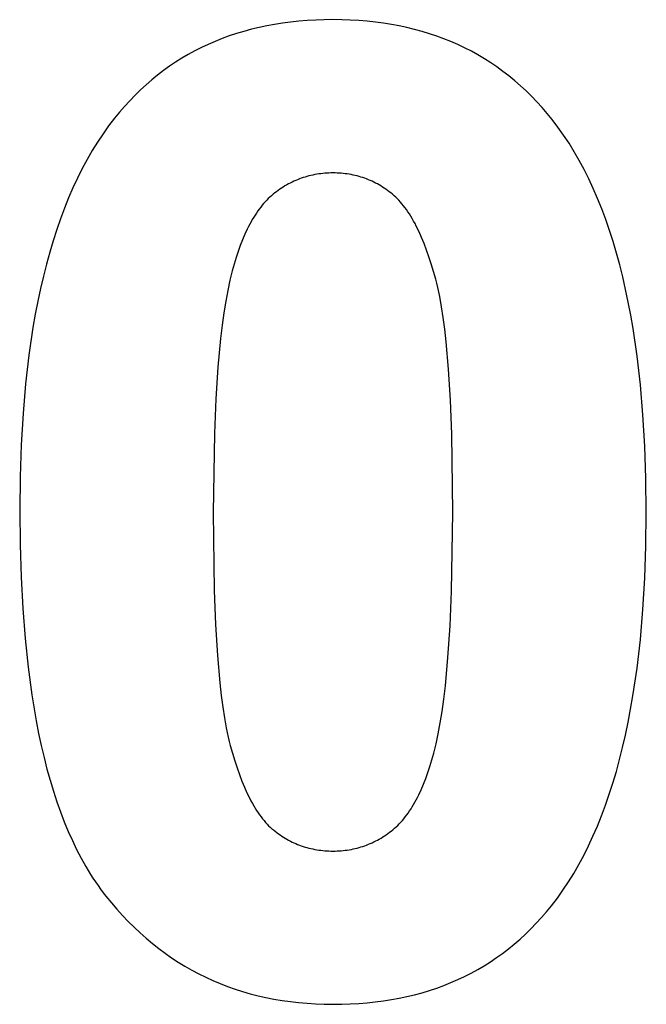
# Model space of a CAD drawing. Units: millimetres. Extents: x -596 to 2334, y 3803 to 5003.
# Drawn here: x 2253 to 2334, y 4578 to 4706 of the extents above; entities that cross this region are included whole.
import ezdxf

# ---------------------------------------------------------------- set-up
doc = ezdxf.new("R2010")
doc.units = ezdxf.units.MM
doc.layers.add('DWG', color=7, linetype='Continuous', true_color=0x000000)

msp = doc.modelspace()

# ---------------------------------------------------------------- linework, layer by layer
at = {"layer": 'DWG', "color": 2, "true_color": 0xffff00}
for p, q in [((2287.04, 4705.06, 843.12), (2286, 4704.89, 843.12)), ((2288.08, 4705.19, 843.12), (2287.04, 4705.06, 843.12)), ((2289.15, 4705.31, 843.12), (2288.08, 4705.19, 843.12)), ((2290.23, 4705.39, 843.12), (2289.15, 4705.31, 843.12)), ((2291.33, 4705.46, 843.12), (2290.23, 4705.39, 843.12)), ((2292.44, 4705.49, 843.12), (2291.33, 4705.46, 843.12)), ((2293.56, 4705.51, 843.12), (2292.44, 4705.49, 843.12)), ((2294.69, 4705.49, 843.12), (2293.56, 4705.51, 843.12)), ((2295.8, 4705.46, 843.12), (2294.69, 4705.49, 843.12)), ((2296.9, 4705.39, 843.12), (2295.8, 4705.46, 843.12)), ((2297.98, 4705.3, 843.12), (2296.9, 4705.39, 843.12)), ((2299.05, 4705.19, 843.12), (2297.98, 4705.3, 843.12)), ((2300.1, 4705.05, 843.12), (2299.05, 4705.19, 843.12)), ((2301.13, 4704.89, 843.12), (2300.1, 4705.05, 843.12)), ((2281.07, 4703.71, 843.12), (2280.13, 4703.4, 843.12)), ((2282.03, 4703.99, 843.12), (2281.07, 4703.71, 843.12)), ((2283, 4704.26, 843.12), (2282.03, 4703.99, 843.12)), ((2283.98, 4704.49, 843.12), (2283, 4704.26, 843.12)), ((2284.98, 4704.71, 843.12), (2283.98, 4704.49, 843.12)), ((2286, 4704.89, 843.12), (2284.98, 4704.71, 843.12)), ((2302.15, 4704.7, 843.12), (2301.13, 4704.89, 843.12)), ((2303.15, 4704.48, 843.12), (2302.15, 4704.7, 843.12)), ((2304.14, 4704.24, 843.12), (2303.15, 4704.48, 843.12)), ((2305.11, 4703.97, 843.12), (2304.14, 4704.24, 843.12)), ((2306.07, 4703.68, 843.12), (2305.11, 4703.97, 843.12)), ((2307.01, 4703.37, 843.12), (2306.07, 4703.68, 843.12)), ((2278.3, 4702.7, 843.12), (2277.41, 4702.31, 843.12)), ((2279.21, 4703.06, 843.12), (2278.3, 4702.7, 843.12)), ((2280.13, 4703.4, 843.12), (2279.21, 4703.06, 843.12)), ((2307.94, 4703.03, 843.12), (2307.01, 4703.37, 843.12)), ((2308.85, 4702.66, 843.12), (2307.94, 4703.03, 843.12)), ((2309.74, 4702.27, 843.12), (2308.85, 4702.66, 843.12)), ((2275.67, 4701.46, 843.12), (2274.82, 4701, 843.12)), ((2276.53, 4701.9, 843.12), (2275.67, 4701.46, 843.12)), ((2277.41, 4702.31, 843.12), (2276.53, 4701.9, 843.12)), ((2310.62, 4701.85, 843.12), (2309.74, 4702.27, 843.12)), ((2311.49, 4701.41, 843.12), (2310.62, 4701.85, 843.12)), ((2312.34, 4700.94, 843.12), (2311.49, 4701.41, 843.12)), ((2273.18, 4700, 843.12), (2272.38, 4699.46, 843.12)), ((2273.99, 4700.51, 843.12), (2273.18, 4700, 843.12)), ((2274.82, 4701, 843.12), (2273.99, 4700.51, 843.12)), ((2313.17, 4700.44, 843.12), (2312.34, 4700.94, 843.12)), ((2313.99, 4699.92, 843.12), (2313.17, 4700.44, 843.12)), ((2314.79, 4699.38, 843.12), (2313.99, 4699.92, 843.12)), ((2271.6, 4698.9, 843.12), (2270.83, 4698.31, 843.12)), ((2272.38, 4699.46, 843.12), (2271.6, 4698.9, 843.12)), ((2315.58, 4698.81, 843.12), (2314.79, 4699.38, 843.12)), ((2316.35, 4698.22, 843.12), (2315.58, 4698.81, 843.12)), ((2270.08, 4697.7, 843.12), (2269.34, 4697.06, 843.12)), ((2270.83, 4698.31, 843.12), (2270.08, 4697.7, 843.12)), ((2317.1, 4697.6, 843.12), (2316.35, 4698.22, 843.12)), ((2317.84, 4696.95, 843.12), (2317.1, 4697.6, 843.12)), ((2268.62, 4696.4, 843.12), (2267.92, 4695.71, 843.12)), ((2269.34, 4697.06, 843.12), (2268.62, 4696.4, 843.12)), ((2318.57, 4696.28, 843.12), (2317.84, 4696.95, 843.12)), ((2319.28, 4695.58, 843.12), (2318.57, 4696.28, 843.12)), ((2267.23, 4695, 843.12), (2266.56, 4694.27, 843.12)), ((2267.92, 4695.71, 843.12), (2267.23, 4695, 843.12)), ((2319.97, 4694.86, 843.12), (2319.28, 4695.58, 843.12)), ((2320.65, 4694.12, 843.12), (2319.97, 4694.86, 843.12)), ((2265.9, 4693.5, 843.12), (2265.26, 4692.72, 843.12)), ((2266.56, 4694.27, 843.12), (2265.9, 4693.5, 843.12)), ((2321.31, 4693.34, 843.12), (2320.65, 4694.12, 843.12)), ((2265.26, 4692.72, 843.12), (2264.5, 4691.73, 843.12)), ((2321.96, 4692.55, 843.12), (2321.31, 4693.34, 843.12)), ((2322.71, 4691.57, 843.12), (2321.96, 4692.55, 843.12)), ((2264.5, 4691.73, 843.12), (2263.77, 4690.7, 843.12)), ((2323.43, 4690.55, 843.12), (2322.71, 4691.57, 843.12)), ((2263.06, 4689.63, 843.12), (2262.38, 4688.53, 843.12)), ((2263.77, 4690.7, 843.12), (2263.06, 4689.63, 843.12)), ((2324.14, 4689.49, 843.12), (2323.43, 4690.55, 843.12)), ((2262.38, 4688.53, 843.12), (2261.72, 4687.38, 843.12)), ((2324.82, 4688.39, 843.12), (2324.14, 4689.49, 843.12)), ((2325.47, 4687.26, 843.12), (2324.82, 4688.39, 843.12)), ((2261.72, 4687.38, 843.12), (2261.08, 4686.2, 843.12)), ((2326.1, 4686.08, 843.12), (2325.47, 4687.26, 843.12)), ((2261.08, 4686.2, 843.12), (2260.47, 4684.98, 843.12)), ((2326.71, 4684.86, 843.12), (2326.1, 4686.08, 843.12)), ((2260.47, 4684.98, 843.12), (2259.88, 4683.72, 843.12)), ((2288.5, 4684.56, 843.12), (2288.26, 4684.45, 843.12)), ((2288.73, 4684.66, 843.12), (2288.5, 4684.56, 843.12)), ((2288.97, 4684.76, 843.12), (2288.73, 4684.66, 843.12)), ((2289.21, 4684.86, 843.12), (2288.97, 4684.76, 843.12)), ((2289.45, 4684.95, 843.12), (2289.21, 4684.86, 843.12)), ((2289.69, 4685.03, 843.12), (2289.45, 4684.95, 843.12)), ((2289.94, 4685.11, 843.12), (2289.69, 4685.03, 843.12)), ((2290.19, 4685.18, 843.12), (2289.94, 4685.11, 843.12)), ((2290.43, 4685.25, 843.12), (2290.19, 4685.18, 843.12)), ((2290.69, 4685.31, 843.12), (2290.43, 4685.25, 843.12)), ((2290.94, 4685.37, 843.12), (2290.69, 4685.31, 843.12)), ((2291.19, 4685.42, 843.12), (2290.94, 4685.37, 843.12)), ((2291.45, 4685.47, 843.12), (2291.19, 4685.42, 843.12)), ((2291.71, 4685.51, 843.12), (2291.45, 4685.47, 843.12)), ((2291.97, 4685.54, 843.12), (2291.71, 4685.51, 843.12)), ((2292.23, 4685.57, 843.12), (2291.97, 4685.54, 843.12)), ((2292.49, 4685.6, 843.12), (2292.23, 4685.57, 843.12)), ((2292.76, 4685.61, 843.12), (2292.49, 4685.6, 843.12)), ((2293.02, 4685.63, 843.12), (2292.76, 4685.61, 843.12)), ((2293.29, 4685.64, 843.12), (2293.02, 4685.63, 843.12)), ((2293.56, 4685.64, 843.12), (2293.29, 4685.64, 843.12)), ((2293.84, 4685.64, 843.12), (2293.56, 4685.64, 843.12)), ((2294.1, 4685.63, 843.12), (2293.84, 4685.64, 843.12)), ((2294.37, 4685.61, 843.12), (2294.1, 4685.63, 843.12)), ((2294.64, 4685.6, 843.12), (2294.37, 4685.61, 843.12)), ((2294.9, 4685.57, 843.12), (2294.64, 4685.6, 843.12)), ((2295.16, 4685.54, 843.12), (2294.9, 4685.57, 843.12)), ((2295.42, 4685.51, 843.12), (2295.16, 4685.54, 843.12)), ((2295.68, 4685.47, 843.12), (2295.42, 4685.51, 843.12)), ((2295.93, 4685.42, 843.12), (2295.68, 4685.47, 843.12)), ((2296.19, 4685.37, 843.12), (2295.93, 4685.42, 843.12)), ((2296.44, 4685.31, 843.12), (2296.19, 4685.37, 843.12)), ((2296.69, 4685.25, 843.12), (2296.44, 4685.31, 843.12)), ((2296.94, 4685.18, 843.12), (2296.69, 4685.25, 843.12)), ((2297.18, 4685.11, 843.12), (2296.94, 4685.18, 843.12)), ((2297.43, 4685.03, 843.12), (2297.18, 4685.11, 843.12)), ((2297.67, 4684.95, 843.12), (2297.43, 4685.03, 843.12)), ((2297.91, 4684.86, 843.12), (2297.67, 4684.95, 843.12)), ((2298.15, 4684.76, 843.12), (2297.91, 4684.86, 843.12)), ((2298.38, 4684.66, 843.12), (2298.15, 4684.76, 843.12)), ((2298.62, 4684.56, 843.12), (2298.38, 4684.66, 843.12)), ((2298.85, 4684.45, 843.12), (2298.62, 4684.56, 843.12)), ((2327.29, 4683.61, 843.12), (2326.71, 4684.86, 843.12)), ((2259.88, 4683.72, 843.12), (2259.32, 4682.42, 843.12)), ((2286.45, 4683.36, 843.12), (2286.24, 4683.2, 843.12)), ((2286.67, 4683.52, 843.12), (2286.45, 4683.36, 843.12)), ((2286.89, 4683.67, 843.12), (2286.67, 4683.52, 843.12)), ((2287.12, 4683.81, 843.12), (2286.89, 4683.67, 843.12)), ((2287.34, 4683.95, 843.12), (2287.12, 4683.81, 843.12)), ((2287.57, 4684.08, 843.12), (2287.34, 4683.95, 843.12)), ((2287.8, 4684.21, 843.12), (2287.57, 4684.08, 843.12)), ((2288.03, 4684.33, 843.12), (2287.8, 4684.21, 843.12)), ((2288.26, 4684.45, 843.12), (2288.03, 4684.33, 843.12)), ((2299.08, 4684.33, 843.12), (2298.85, 4684.45, 843.12)), ((2299.31, 4684.21, 843.12), (2299.08, 4684.33, 843.12)), ((2299.54, 4684.08, 843.12), (2299.31, 4684.21, 843.12)), ((2299.76, 4683.95, 843.12), (2299.54, 4684.08, 843.12)), ((2299.98, 4683.81, 843.12), (2299.76, 4683.95, 843.12)), ((2300.2, 4683.67, 843.12), (2299.98, 4683.81, 843.12)), ((2300.42, 4683.52, 843.12), (2300.2, 4683.67, 843.12)), ((2300.64, 4683.36, 843.12), (2300.42, 4683.52, 843.12)), ((2300.86, 4683.2, 843.12), (2300.64, 4683.36, 843.12)), ((2327.85, 4682.31, 843.12), (2327.29, 4683.61, 843.12)), ((2259.32, 4682.42, 843.12), (2258.78, 4681.09, 843.12)), ((2284.98, 4682.11, 843.12), (2284.78, 4681.89, 843.12)), ((2285.18, 4682.31, 843.12), (2284.98, 4682.11, 843.12)), ((2285.38, 4682.5, 843.12), (2285.18, 4682.31, 843.12)), ((2285.59, 4682.69, 843.12), (2285.38, 4682.5, 843.12)), ((2285.81, 4682.87, 843.12), (2285.59, 4682.69, 843.12)), ((2286.02, 4683.04, 843.12), (2285.81, 4682.87, 843.12)), ((2286.24, 4683.2, 843.12), (2286.02, 4683.04, 843.12)), ((2301.07, 4683.04, 843.12), (2300.86, 4683.2, 843.12)), ((2301.28, 4682.87, 843.12), (2301.07, 4683.04, 843.12)), ((2301.49, 4682.69, 843.12), (2301.28, 4682.87, 843.12)), ((2301.7, 4682.5, 843.12), (2301.49, 4682.69, 843.12)), ((2301.9, 4682.3, 843.12), (2301.7, 4682.5, 843.12)), ((2302.11, 4682.09, 843.12), (2301.9, 4682.3, 843.12)), ((2302.31, 4681.87, 843.12), (2302.11, 4682.09, 843.12)), ((2328.39, 4680.98, 843.12), (2327.85, 4682.31, 843.12)), ((2258.78, 4681.09, 843.12), (2258.27, 4679.71, 843.12)), ((2283.82, 4680.71, 843.12), (2283.64, 4680.44, 843.12)), ((2284.01, 4680.96, 843.12), (2283.82, 4680.71, 843.12)), ((2284.2, 4681.21, 843.12), (2284.01, 4680.96, 843.12)), ((2284.39, 4681.45, 843.12), (2284.2, 4681.21, 843.12)), ((2284.58, 4681.67, 843.12), (2284.39, 4681.45, 843.12)), ((2284.78, 4681.89, 843.12), (2284.58, 4681.67, 843.12)), ((2302.5, 4681.64, 843.12), (2302.31, 4681.87, 843.12)), ((2302.7, 4681.39, 843.12), (2302.5, 4681.64, 843.12)), ((2302.89, 4681.14, 843.12), (2302.7, 4681.39, 843.12)), ((2303.08, 4680.88, 843.12), (2302.89, 4681.14, 843.12)), ((2303.27, 4680.6, 843.12), (2303.08, 4680.88, 843.12)), ((2328.9, 4679.61, 843.12), (2328.39, 4680.98, 843.12)), ((2258.27, 4679.71, 843.12), (2257.77, 4678.3, 843.12)), ((2283.11, 4679.6, 843.12), (2282.95, 4679.31, 843.12)), ((2283.29, 4679.89, 843.12), (2283.11, 4679.6, 843.12)), ((2283.46, 4680.17, 843.12), (2283.29, 4679.89, 843.12)), ((2283.64, 4680.44, 843.12), (2283.46, 4680.17, 843.12)), ((2303.46, 4680.32, 843.12), (2303.27, 4680.6, 843.12)), ((2303.65, 4680.02, 843.12), (2303.46, 4680.32, 843.12)), ((2303.83, 4679.72, 843.12), (2303.65, 4680.02, 843.12)), ((2304.01, 4679.4, 843.12), (2303.83, 4679.72, 843.12)), ((2329.39, 4678.19, 843.12), (2328.9, 4679.61, 843.12)), ((2257.77, 4678.3, 843.12), (2257.31, 4676.84, 843.12)), ((2282.45, 4678.36, 843.12), (2282.14, 4677.69, 843.12)), ((2282.61, 4678.68, 843.12), (2282.45, 4678.36, 843.12)), ((2282.78, 4679, 843.12), (2282.61, 4678.68, 843.12)), ((2282.95, 4679.31, 843.12), (2282.78, 4679, 843.12)), ((2304.19, 4679.07, 843.12), (2304.01, 4679.4, 843.12)), ((2304.36, 4678.73, 843.12), (2304.19, 4679.07, 843.12)), ((2304.71, 4678.02, 843.12), (2304.36, 4678.73, 843.12)), ((2329.85, 4676.74, 843.12), (2329.39, 4678.19, 843.12)), ((2281.84, 4676.98, 843.12), (2281.55, 4676.24, 843.12)), ((2282.14, 4677.69, 843.12), (2281.84, 4676.98, 843.12)), ((2305.04, 4677.27, 843.12), (2304.71, 4678.02, 843.12)), ((2305.37, 4676.48, 843.12), (2305.04, 4677.27, 843.12)), ((2257.31, 4676.84, 843.12), (2256.86, 4675.35, 843.12)), ((2281.55, 4676.24, 843.12), (2281.28, 4675.47, 843.12)), ((2305.69, 4675.64, 843.12), (2305.37, 4676.48, 843.12)), ((2305.99, 4674.76, 843.12), (2305.69, 4675.64, 843.12)), ((2330.29, 4675.25, 843.12), (2329.85, 4676.74, 843.12)), ((2256.86, 4675.35, 843.12), (2256.44, 4673.82, 843.12)), ((2281.01, 4674.66, 843.12), (2280.76, 4673.81, 843.12)), ((2281.28, 4675.47, 843.12), (2281.01, 4674.66, 843.12)), ((2306.29, 4673.84, 843.12), (2305.99, 4674.76, 843.12)), ((2330.71, 4673.72, 843.12), (2330.29, 4675.25, 843.12)), ((2256.44, 4673.82, 843.12), (2256.05, 4672.25, 843.12)), ((2280.76, 4673.81, 843.12), (2280.52, 4672.93, 843.12)), ((2306.58, 4672.88, 843.12), (2306.29, 4673.84, 843.12)), ((2331.1, 4672.15, 843.12), (2330.71, 4673.72, 843.12)), ((2256.05, 4672.25, 843.12), (2255.68, 4670.64, 843.12)), ((2280.52, 4672.93, 843.12), (2280.22, 4671.72, 843.12)), ((2306.87, 4671.87, 843.12), (2306.58, 4672.88, 843.12)), ((2307, 4671.34, 843.12), (2306.87, 4671.87, 843.12)), ((2331.47, 4670.54, 843.12), (2331.1, 4672.15, 843.12)), ((2255.68, 4670.64, 843.12), (2255.33, 4669, 843.12)), ((2280.22, 4671.72, 843.12), (2279.94, 4670.41, 843.12)), ((2307.13, 4670.79, 843.12), (2307, 4671.34, 843.12)), ((2307.39, 4669.6, 843.12), (2307.13, 4670.79, 843.12)), ((2331.82, 4668.89, 843.12), (2331.47, 4670.54, 843.12)), ((2279.94, 4670.41, 843.12), (2279.68, 4669, 843.12)), ((2307.62, 4668.3, 843.12), (2307.39, 4669.6, 843.12)), ((2255.33, 4669, 843.12), (2255, 4667.31, 843.12)), ((2279.68, 4669, 843.12), (2279.44, 4667.49, 843.12)), ((2307.84, 4666.89, 843.12), (2307.62, 4668.3, 843.12)), ((2332.14, 4667.2, 843.12), (2331.82, 4668.89, 843.12)), ((2255, 4667.31, 843.12), (2254.7, 4665.59, 843.12)), ((2279.44, 4667.49, 843.12), (2279.21, 4665.89, 843.12)), ((2308.04, 4665.38, 843.12), (2307.84, 4666.89, 843.12)), ((2332.44, 4665.47, 843.12), (2332.14, 4667.2, 843.12)), ((2254.7, 4665.59, 843.12), (2254.18, 4662.03, 843.12)), ((2279.21, 4665.89, 843.12), (2279.01, 4664.18, 843.12)), ((2308.22, 4663.76, 843.12), (2308.04, 4665.38, 843.12)), ((2332.96, 4661.89, 843.12), (2332.44, 4665.47, 843.12)), ((2279.01, 4664.18, 843.12), (2278.66, 4660.46, 843.12)), ((2308.53, 4660.2, 843.12), (2308.22, 4663.76, 843.12)), ((2254.18, 4662.03, 843.12), (2253.75, 4658.31, 843.12)), ((2333.39, 4658.16, 843.12), (2332.96, 4661.89, 843.12)), ((2278.66, 4660.46, 843.12), (2278.39, 4656.35, 843.12)), ((2308.77, 4656.2, 843.12), (2308.53, 4660.2, 843.12)), ((2253.75, 4658.31, 843.12), (2253.41, 4654.44, 843.12)), ((2333.72, 4654.26, 843.12), (2333.39, 4658.16, 843.12)), ((2278.39, 4656.35, 843.12), (2278.2, 4651.85, 843.12)), ((2308.94, 4651.78, 843.12), (2308.77, 4656.2, 843.12)), ((2253.41, 4654.44, 843.12), (2253.17, 4650.41, 843.12)), ((2333.96, 4650.22, 843.12), (2333.72, 4654.26, 843.12)), ((2278.2, 4651.85, 843.12), (2278.05, 4641.64, 843.12)), ((2309.08, 4641.64, 843.12), (2308.94, 4651.78, 843.12)), ((2253.17, 4650.41, 843.12), (2253.03, 4646.23, 843.12)), ((2334.1, 4646.01, 843.12), (2333.96, 4650.22, 843.12)), ((2253.03, 4646.23, 843.12), (2252.98, 4641.9, 843.12)), ((2334.15, 4641.64, 843.12), (2334.1, 4646.01, 843.12)), ((2252.98, 4641.9, 843.12), (2253.02, 4637.49, 843.12)), ((2278.05, 4641.64, 843.12), (2278.18, 4631.5, 843.12)), ((2308.93, 4631.44, 843.12), (2309.08, 4641.64, 843.12)), ((2334.1, 4637.29, 843.12), (2334.15, 4641.64, 843.12)), ((2253.02, 4637.49, 843.12), (2253.15, 4633.25, 843.12)), ((2333.96, 4633.09, 843.12), (2334.1, 4637.29, 843.12)), ((2253.15, 4633.25, 843.12), (2253.37, 4629.18, 843.12)), ((2333.72, 4629.04, 843.12), (2333.96, 4633.09, 843.12)), ((2278.18, 4631.5, 843.12), (2278.36, 4627.08, 843.12)), ((2308.74, 4626.94, 843.12), (2308.93, 4631.44, 843.12)), ((2253.37, 4629.18, 843.12), (2253.68, 4625.28, 843.12)), ((2333.38, 4625.15, 843.12), (2333.72, 4629.04, 843.12)), ((2278.36, 4627.08, 843.12), (2278.6, 4623.09, 843.12)), ((2308.46, 4622.84, 843.12), (2308.74, 4626.94, 843.12)), ((2253.68, 4625.28, 843.12), (2254.07, 4621.55, 843.12)), ((2332.95, 4621.42, 843.12), (2333.38, 4625.15, 843.12)), ((2278.6, 4623.09, 843.12), (2278.91, 4619.52, 843.12)), ((2308.12, 4619.14, 843.12), (2308.46, 4622.84, 843.12)), ((2254.07, 4621.55, 843.12), (2254.55, 4618, 843.12)), ((2332.42, 4617.84, 843.12), (2332.95, 4621.42, 843.12)), ((2278.91, 4619.52, 843.12), (2279.09, 4617.9, 843.12)), ((2307.91, 4617.44, 843.12), (2308.12, 4619.14, 843.12)), ((2254.55, 4618, 843.12), (2255.12, 4614.62, 843.12)), ((2279.09, 4617.9, 843.12), (2279.29, 4616.39, 843.12)), ((2307.69, 4615.84, 843.12), (2307.91, 4617.44, 843.12)), ((2332.12, 4616.11, 843.12), (2332.42, 4617.84, 843.12)), ((2279.29, 4616.39, 843.12), (2279.51, 4614.98, 843.12)), ((2307.45, 4614.34, 843.12), (2307.69, 4615.84, 843.12)), ((2331.8, 4614.42, 843.12), (2332.12, 4616.11, 843.12)), ((2255.12, 4614.62, 843.12), (2255.43, 4612.99, 843.12)), ((2279.51, 4614.98, 843.12), (2279.74, 4613.69, 843.12)), ((2307.19, 4612.94, 843.12), (2307.45, 4614.34, 843.12)), ((2331.45, 4612.77, 843.12), (2331.8, 4614.42, 843.12)), ((2279.74, 4613.69, 843.12), (2279.99, 4612.5, 843.12)), ((2255.43, 4612.99, 843.12), (2255.77, 4611.4, 843.12)), ((2279.99, 4612.5, 843.12), (2280.13, 4611.94, 843.12)), ((2280.13, 4611.94, 843.12), (2280.26, 4611.42, 843.12)), ((2306.91, 4611.64, 843.12), (2307.19, 4612.94, 843.12)), ((2331.08, 4611.16, 843.12), (2331.45, 4612.77, 843.12)), ((2255.77, 4611.4, 843.12), (2256.13, 4609.86, 843.12)), ((2280.26, 4611.42, 843.12), (2280.54, 4610.41, 843.12)), ((2306.61, 4610.43, 843.12), (2306.91, 4611.64, 843.12)), ((2330.69, 4609.59, 843.12), (2331.08, 4611.16, 843.12)), ((2256.13, 4609.86, 843.12), (2256.51, 4608.36, 843.12)), ((2280.54, 4610.41, 843.12), (2280.84, 4609.44, 843.12)), ((2280.84, 4609.44, 843.12), (2281.13, 4608.52, 843.12)), ((2306.12, 4608.71, 843.12), (2306.37, 4609.56, 843.12)), ((2306.37, 4609.56, 843.12), (2306.61, 4610.43, 843.12)), ((2330.27, 4608.05, 843.12), (2330.69, 4609.59, 843.12)), ((2256.51, 4608.36, 843.12), (2256.92, 4606.91, 843.12)), ((2281.13, 4608.52, 843.12), (2281.44, 4607.64, 843.12)), ((2305.85, 4607.9, 843.12), (2306.12, 4608.71, 843.12)), ((2329.82, 4606.55, 843.12), (2330.27, 4608.05, 843.12)), ((2256.92, 4606.91, 843.12), (2257.34, 4605.5, 843.12)), ((2281.44, 4607.64, 843.12), (2281.76, 4606.81, 843.12)), ((2281.76, 4606.81, 843.12), (2282.09, 4606.02, 843.12)), ((2305.29, 4606.39, 843.12), (2305.58, 4607.13, 843.12)), ((2305.58, 4607.13, 843.12), (2305.85, 4607.9, 843.12)), ((2257.34, 4605.5, 843.12), (2257.79, 4604.13, 843.12)), ((2282.09, 4606.02, 843.12), (2282.42, 4605.27, 843.12)), ((2304.68, 4605.01, 843.12), (2304.99, 4605.68, 843.12)), ((2304.99, 4605.68, 843.12), (2305.29, 4606.39, 843.12)), ((2329.35, 4605.1, 843.12), (2329.82, 4606.55, 843.12)), ((2257.79, 4604.13, 843.12), (2258.26, 4602.8, 843.12)), ((2282.42, 4605.27, 843.12), (2282.77, 4604.56, 843.12)), ((2282.77, 4604.56, 843.12), (2282.94, 4604.22, 843.12)), ((2282.94, 4604.22, 843.12), (2283.12, 4603.9, 843.12)), ((2304.18, 4604.06, 843.12), (2304.35, 4604.37, 843.12)), ((2304.35, 4604.37, 843.12), (2304.51, 4604.68, 843.12)), ((2304.51, 4604.68, 843.12), (2304.68, 4605.01, 843.12)), ((2328.86, 4603.68, 843.12), (2329.35, 4605.1, 843.12)), ((2283.12, 4603.9, 843.12), (2283.3, 4603.58, 843.12)), ((2283.3, 4603.58, 843.12), (2283.48, 4603.28, 843.12)), ((2283.48, 4603.28, 843.12), (2283.67, 4602.98, 843.12)), ((2283.67, 4602.98, 843.12), (2283.86, 4602.7, 843.12)), ((2303.31, 4602.66, 843.12), (2303.49, 4602.93, 843.12)), ((2303.49, 4602.93, 843.12), (2303.67, 4603.2, 843.12)), ((2303.67, 4603.2, 843.12), (2303.84, 4603.48, 843.12)), ((2303.84, 4603.48, 843.12), (2304.01, 4603.77, 843.12)), ((2304.01, 4603.77, 843.12), (2304.18, 4604.06, 843.12)), ((2328.35, 4602.3, 843.12), (2328.86, 4603.68, 843.12)), ((2258.26, 4602.8, 843.12), (2258.75, 4601.52, 843.12)), ((2283.86, 4602.7, 843.12), (2284.04, 4602.43, 843.12)), ((2284.04, 4602.43, 843.12), (2284.24, 4602.17, 843.12)), ((2284.24, 4602.17, 843.12), (2284.43, 4601.92, 843.12)), ((2284.43, 4601.92, 843.12), (2284.63, 4601.67, 843.12)), ((2284.63, 4601.67, 843.12), (2284.82, 4601.45, 843.12)), ((2302.35, 4601.47, 843.12), (2302.55, 4601.69, 843.12)), ((2302.55, 4601.69, 843.12), (2302.74, 4601.92, 843.12)), ((2302.74, 4601.92, 843.12), (2302.93, 4602.16, 843.12)), ((2302.93, 4602.16, 843.12), (2303.12, 4602.41, 843.12)), ((2303.12, 4602.41, 843.12), (2303.31, 4602.66, 843.12)), ((2327.81, 4600.96, 843.12), (2328.35, 4602.3, 843.12)), ((2258.75, 4601.52, 843.12), (2259.26, 4600.27, 843.12)), ((2259.26, 4600.27, 843.12), (2259.8, 4599.08, 843.12)), ((2284.82, 4601.45, 843.12), (2285.02, 4601.23, 843.12)), ((2285.02, 4601.23, 843.12), (2285.23, 4601.02, 843.12)), ((2285.23, 4601.02, 843.12), (2285.43, 4600.82, 843.12)), ((2285.43, 4600.82, 843.12), (2285.64, 4600.63, 843.12)), ((2285.64, 4600.63, 843.12), (2285.74, 4600.55, 843.12)), ((2285.74, 4600.55, 843.12), (2285.85, 4600.46, 843.12)), ((2285.85, 4600.46, 843.12), (2286.06, 4600.29, 843.12)), ((2286.06, 4600.29, 843.12), (2286.27, 4600.13, 843.12)), ((2300.89, 4600.17, 843.12), (2301.11, 4600.33, 843.12)), ((2301.11, 4600.33, 843.12), (2301.32, 4600.5, 843.12)), ((2301.32, 4600.5, 843.12), (2301.54, 4600.68, 843.12)), ((2301.54, 4600.68, 843.12), (2301.74, 4600.86, 843.12)), ((2301.74, 4600.86, 843.12), (2301.95, 4601.06, 843.12)), ((2301.95, 4601.06, 843.12), (2302.15, 4601.26, 843.12)), ((2302.15, 4601.26, 843.12), (2302.35, 4601.47, 843.12)), ((2327.24, 4599.66, 843.12), (2327.81, 4600.96, 843.12)), ((2259.8, 4599.08, 843.12), (2260.35, 4597.92, 843.12)), ((2286.27, 4600.13, 843.12), (2286.49, 4599.97, 843.12)), ((2286.49, 4599.97, 843.12), (2286.71, 4599.82, 843.12)), ((2286.71, 4599.82, 843.12), (2286.92, 4599.67, 843.12)), ((2286.92, 4599.67, 843.12), (2287.15, 4599.53, 843.12)), ((2287.15, 4599.53, 843.12), (2287.37, 4599.4, 843.12)), ((2287.37, 4599.4, 843.12), (2287.59, 4599.26, 843.12)), ((2287.59, 4599.26, 843.12), (2287.82, 4599.14, 843.12)), ((2287.82, 4599.14, 843.12), (2288.05, 4599.02, 843.12)), ((2288.05, 4599.02, 843.12), (2288.28, 4598.9, 843.12)), ((2298.87, 4598.92, 843.12), (2299.1, 4599.04, 843.12)), ((2299.1, 4599.04, 843.12), (2299.33, 4599.16, 843.12)), ((2299.33, 4599.16, 843.12), (2299.56, 4599.29, 843.12)), ((2299.56, 4599.29, 843.12), (2299.79, 4599.42, 843.12)), ((2299.79, 4599.42, 843.12), (2300.01, 4599.56, 843.12)), ((2300.01, 4599.56, 843.12), (2300.23, 4599.7, 843.12)), ((2300.23, 4599.7, 843.12), (2300.46, 4599.85, 843.12)), ((2300.46, 4599.85, 843.12), (2300.68, 4600.01, 843.12)), ((2300.68, 4600.01, 843.12), (2300.89, 4600.17, 843.12)), ((2326.66, 4598.4, 843.12), (2327.24, 4599.66, 843.12)), ((2260.35, 4597.92, 843.12), (2260.93, 4596.81, 843.12)), ((2288.28, 4598.9, 843.12), (2288.51, 4598.8, 843.12)), ((2288.51, 4598.8, 843.12), (2288.75, 4598.69, 843.12)), ((2288.75, 4598.69, 843.12), (2288.98, 4598.59, 843.12)), ((2288.98, 4598.59, 843.12), (2289.22, 4598.5, 843.12)), ((2289.22, 4598.5, 843.12), (2289.46, 4598.41, 843.12)), ((2289.46, 4598.41, 843.12), (2289.7, 4598.33, 843.12)), ((2289.7, 4598.33, 843.12), (2289.95, 4598.25, 843.12)), ((2289.95, 4598.25, 843.12), (2290.19, 4598.18, 843.12)), ((2290.19, 4598.18, 843.12), (2290.44, 4598.11, 843.12)), ((2290.44, 4598.11, 843.12), (2290.69, 4598.05, 843.12)), ((2290.69, 4598.05, 843.12), (2290.94, 4598, 843.12)), ((2290.94, 4598, 843.12), (2291.2, 4597.95, 843.12)), ((2291.2, 4597.95, 843.12), (2291.45, 4597.9, 843.12)), ((2291.45, 4597.9, 843.12), (2291.71, 4597.86, 843.12)), ((2291.71, 4597.86, 843.12), (2291.97, 4597.83, 843.12)), ((2291.97, 4597.83, 843.12), (2292.23, 4597.8, 843.12)), ((2292.23, 4597.8, 843.12), (2292.49, 4597.77, 843.12)), ((2292.49, 4597.77, 843.12), (2292.76, 4597.75, 843.12)), ((2292.76, 4597.75, 843.12), (2293.02, 4597.74, 843.12)), ((2293.02, 4597.74, 843.12), (2293.29, 4597.73, 843.12)), ((2293.29, 4597.73, 843.12), (2293.56, 4597.73, 843.12)), ((2293.56, 4597.73, 843.12), (2293.84, 4597.73, 843.12)), ((2293.84, 4597.73, 843.12), (2294.1, 4597.74, 843.12)), ((2294.1, 4597.74, 843.12), (2294.37, 4597.75, 843.12)), ((2294.37, 4597.75, 843.12), (2294.64, 4597.77, 843.12)), ((2294.64, 4597.77, 843.12), (2294.9, 4597.8, 843.12)), ((2294.9, 4597.8, 843.12), (2295.16, 4597.83, 843.12)), ((2295.16, 4597.83, 843.12), (2295.42, 4597.86, 843.12)), ((2295.42, 4597.86, 843.12), (2295.68, 4597.9, 843.12)), ((2295.68, 4597.9, 843.12), (2295.94, 4597.95, 843.12)), ((2295.94, 4597.95, 843.12), (2296.19, 4598, 843.12)), ((2296.19, 4598, 843.12), (2296.44, 4598.06, 843.12)), ((2296.44, 4598.06, 843.12), (2296.69, 4598.12, 843.12)), ((2296.69, 4598.12, 843.12), (2296.94, 4598.19, 843.12)), ((2296.94, 4598.19, 843.12), (2297.19, 4598.26, 843.12)), ((2297.19, 4598.26, 843.12), (2297.44, 4598.34, 843.12)), ((2297.44, 4598.34, 843.12), (2297.68, 4598.42, 843.12)), ((2297.68, 4598.42, 843.12), (2297.92, 4598.51, 843.12)), ((2297.92, 4598.51, 843.12), (2298.16, 4598.61, 843.12)), ((2298.16, 4598.61, 843.12), (2298.4, 4598.71, 843.12)), ((2298.4, 4598.71, 843.12), (2298.63, 4598.81, 843.12)), ((2298.63, 4598.81, 843.12), (2298.87, 4598.92, 843.12)), ((2326.05, 4597.17, 843.12), (2326.66, 4598.4, 843.12)), ((2260.93, 4596.81, 843.12), (2261.53, 4595.74, 843.12)), ((2325.41, 4595.99, 843.12), (2326.05, 4597.17, 843.12)), ((2261.53, 4595.74, 843.12), (2262.15, 4594.71, 843.12)), ((2324.75, 4594.84, 843.12), (2325.41, 4595.99, 843.12)), ((2262.15, 4594.71, 843.12), (2262.47, 4594.21, 843.12)), ((2262.47, 4594.21, 843.12), (2262.8, 4593.73, 843.12)), ((2324.07, 4593.74, 843.12), (2324.75, 4594.84, 843.12)), ((2262.8, 4593.73, 843.12), (2263.13, 4593.25, 843.12)), ((2263.13, 4593.25, 843.12), (2263.46, 4592.79, 843.12)), ((2263.46, 4592.79, 843.12), (2263.8, 4592.33, 843.12)), ((2322.63, 4591.64, 843.12), (2323.36, 4592.67, 843.12)), ((2323.36, 4592.67, 843.12), (2324.07, 4593.74, 843.12)), ((2263.8, 4592.33, 843.12), (2264.15, 4591.89, 843.12)), ((2264.15, 4591.89, 843.12), (2264.85, 4591.03, 843.12)), ((2321.87, 4590.65, 843.12), (2322.63, 4591.64, 843.12)), ((2264.85, 4591.03, 843.12), (2265.57, 4590.19, 843.12)), ((2265.57, 4590.19, 843.12), (2266.3, 4589.38, 843.12)), ((2321.23, 4589.87, 843.12), (2321.87, 4590.65, 843.12)), ((2266.3, 4589.38, 843.12), (2267.05, 4588.6, 843.12)), ((2319.9, 4588.37, 843.12), (2320.57, 4589.1, 843.12)), ((2320.57, 4589.1, 843.12), (2321.23, 4589.87, 843.12)), ((2267.05, 4588.6, 843.12), (2267.81, 4587.85, 843.12)), ((2267.81, 4587.85, 843.12), (2268.59, 4587.12, 843.12)), ((2318.51, 4586.97, 843.12), (2319.21, 4587.66, 843.12)), ((2319.21, 4587.66, 843.12), (2319.9, 4588.37, 843.12)), ((2268.59, 4587.12, 843.12), (2269.37, 4586.42, 843.12)), ((2269.37, 4586.42, 843.12), (2270.17, 4585.75, 843.12)), ((2317.05, 4585.67, 843.12), (2317.79, 4586.31, 843.12)), ((2317.79, 4586.31, 843.12), (2318.51, 4586.97, 843.12)), ((2270.17, 4585.75, 843.12), (2270.99, 4585.11, 843.12)), ((2270.99, 4585.11, 843.12), (2271.82, 4584.49, 843.12)), ((2315.53, 4584.47, 843.12), (2316.3, 4585.06, 843.12)), ((2316.3, 4585.06, 843.12), (2317.05, 4585.67, 843.12)), ((2271.82, 4584.49, 843.12), (2272.66, 4583.9, 843.12)), ((2272.66, 4583.9, 843.12), (2273.52, 4583.34, 843.12)), ((2313.95, 4583.37, 843.12), (2314.75, 4583.91, 843.12)), ((2314.75, 4583.91, 843.12), (2315.53, 4584.47, 843.12)), ((2273.52, 4583.34, 843.12), (2274.39, 4582.81, 843.12)), ((2274.39, 4582.81, 843.12), (2275.28, 4582.3, 843.12)), ((2312.31, 4582.37, 843.12), (2313.14, 4582.86, 843.12)), ((2313.14, 4582.86, 843.12), (2313.95, 4583.37, 843.12)), ((2275.28, 4582.3, 843.12), (2276.17, 4581.82, 843.12)), ((2276.17, 4581.82, 843.12), (2277.09, 4581.37, 843.12)), ((2277.09, 4581.37, 843.12), (2278.01, 4580.94, 843.12)), ((2309.72, 4581.06, 843.12), (2310.6, 4581.47, 843.12)), ((2310.6, 4581.47, 843.12), (2311.46, 4581.91, 843.12)), ((2311.46, 4581.91, 843.12), (2312.31, 4582.37, 843.12)), ((2278.01, 4580.94, 843.12), (2278.95, 4580.55, 843.12)), ((2278.95, 4580.55, 843.12), (2279.91, 4580.18, 843.12)), ((2279.91, 4580.18, 843.12), (2280.87, 4579.84, 843.12)), ((2306.06, 4579.66, 843.12), (2307, 4579.97, 843.12)), ((2307, 4579.97, 843.12), (2307.92, 4580.31, 843.12)), ((2307.92, 4580.31, 843.12), (2308.83, 4580.67, 843.12)), ((2308.83, 4580.67, 843.12), (2309.72, 4581.06, 843.12)), ((2280.87, 4579.84, 843.12), (2281.86, 4579.52, 843.12)), ((2281.86, 4579.52, 843.12), (2282.85, 4579.23, 843.12)), ((2282.85, 4579.23, 843.12), (2283.86, 4578.97, 843.12)), ((2283.86, 4578.97, 843.12), (2284.88, 4578.74, 843.12)), ((2284.88, 4578.74, 843.12), (2285.92, 4578.53, 843.12)), ((2301.13, 4578.47, 843.12), (2302.14, 4578.66, 843.12)), ((2302.14, 4578.66, 843.12), (2303.15, 4578.87, 843.12)), ((2303.15, 4578.87, 843.12), (2304.13, 4579.11, 843.12)), ((2304.13, 4579.11, 843.12), (2305.1, 4579.37, 843.12)), ((2305.1, 4579.37, 843.12), (2306.06, 4579.66, 843.12)), ((2285.92, 4578.53, 843.12), (2286.97, 4578.36, 843.12)), ((2286.97, 4578.36, 843.12), (2288.04, 4578.21, 843.12)), ((2288.04, 4578.21, 843.12), (2289.11, 4578.08, 843.12)), ((2289.11, 4578.08, 843.12), (2290.21, 4577.99, 843.12)), ((2290.21, 4577.99, 843.12), (2291.31, 4577.92, 843.12)), ((2291.31, 4577.92, 843.12), (2292.43, 4577.88, 843.12)), ((2292.43, 4577.88, 843.12), (2293.56, 4577.86, 843.12)), ((2293.56, 4577.86, 843.12), (2294.69, 4577.88, 843.12)), ((2294.69, 4577.88, 843.12), (2295.8, 4577.91, 843.12)), ((2295.8, 4577.91, 843.12), (2296.9, 4577.98, 843.12)), ((2296.9, 4577.98, 843.12), (2297.98, 4578.06, 843.12)), ((2297.98, 4578.06, 843.12), (2299.04, 4578.18, 843.12)), ((2299.04, 4578.18, 843.12), (2300.09, 4578.31, 843.12)), ((2300.09, 4578.31, 843.12), (2301.13, 4578.47, 843.12))]:
    msp.add_line(p, q, dxfattribs=at)

doc.saveas('drawing.dxf')
